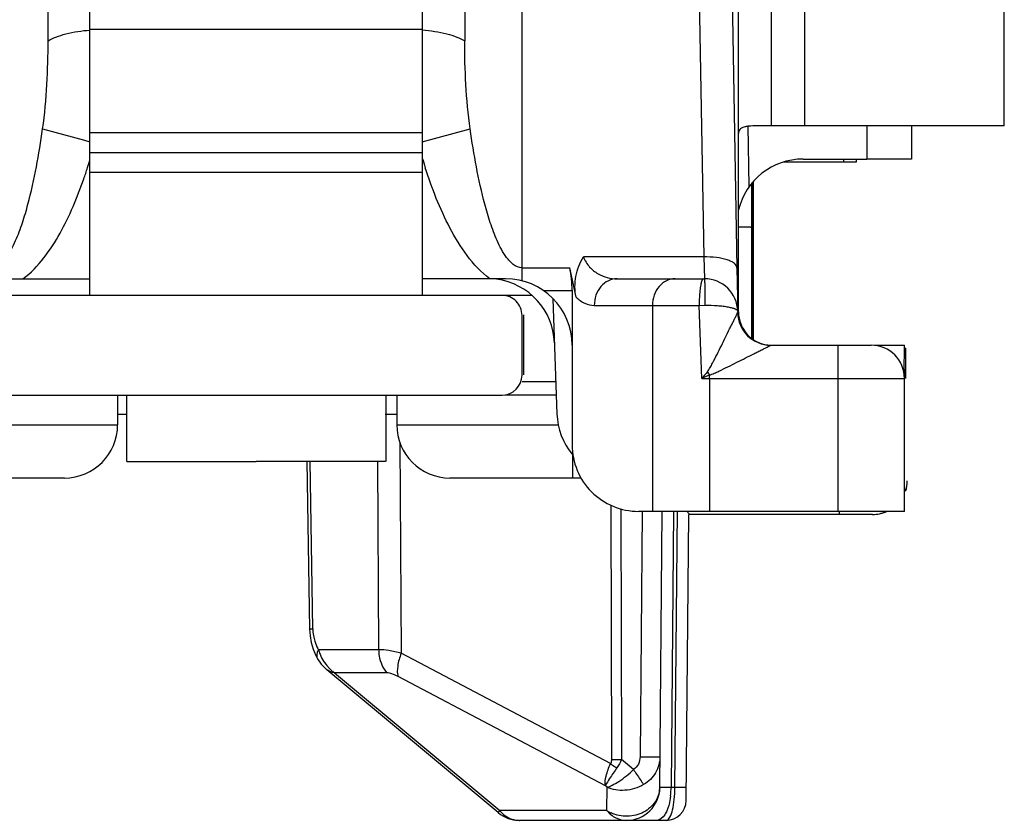
# Model space of a CAD drawing. Units: millimetres. Extents: x 166 to 861, y 215 to 685.
# Drawn here: x 805 to 820, y 620 to 632 of the extents above; entities that cross this region are included whole.
import ezdxf

# ---------------------------------------------------------------- set-up
doc = ezdxf.new("R2010")
doc.units = ezdxf.units.MM
doc.header["$LTSCALE"] = 23.1
doc.layers.add('COMPONENTI_DI_ASSIEME', color=7, linetype='CONTINUOUS')

msp = doc.modelspace()

# ---------------------------------------------------------------- linework, layer by layer
at = {"layer": 'COMPONENTI_DI_ASSIEME', "color": 9, "linetype": 'Continuous'}
for p, q in [((812.311, 628.371), (812.311, 638.745)), ((816.063, 630.703), (816.063, 638.403)), ((816.563, 630.703), (816.563, 638.403)), ((805.177, 631.984), (805.177, 638.245)), ((811.445, 638.245), (811.445, 631.984)), ((814.89, 637.416), (815.041, 628.732)), ((805.095, 630.657), (805.727, 630.486)), ((810.807, 630.462), (811.527, 630.657)), ((815.726, 629.791), (815.71, 630.703)), ((817.497, 630.703), (817.497, 630.204)), ((805.727, 630.486), (805.807, 630.464)), ((817.144, 630.204), (817.145, 630.158)), ((815.041, 628.732), (813.23, 628.732)), ((815.041, 628.732), (815.052, 628.403)), ((812.311, 628.568), (813.025, 628.568)), ((812.628, 628.226), (813.061, 628.226)), ((813.394, 628.003), (814.973, 628.003)), ((814.269, 628.003), (814.269, 624.903)), ((814.973, 628.003), (815.059, 628.004)), ((815.012, 626.903), (814.973, 628.003)), ((817.061, 627.403), (817.061, 624.903)), ((815.012, 626.903), (817.061, 626.903)), ((815.127, 626.903), (815.127, 626.954)), ((815.127, 626.903), (815.127, 624.903)), ((817.061, 626.903), (818.061, 626.903)), ((812.816, 626.852), (812.307, 626.852)), ((803.77, 626.205), (806.223, 626.205)), ((810.423, 626.205), (812.853, 626.205)), ((810.469, 625.941), (810.489, 622.768)), ((809.159, 623.134), (809.119, 625.657)), ((810.132, 625.657), (810.15, 622.822)), ((813.645, 624.994), (813.654, 621.169)), ((813.795, 624.94), (813.804, 621.169)), ((814.115, 624.902), (814.083, 621.211)), ((814.586, 624.905), (814.55, 620.75)), ((814.608, 620.75), (814.644, 624.905)), ((817.082, 624.857), (817.082, 624.903)), ((810.15, 622.822), (809.245, 622.822)), ((813.639, 621.107), (810.489, 622.768)), ((809.488, 622.473), (811.971, 620.401)), ((810.273, 622.473), (809.488, 622.473)), ((813.561, 620.775), (810.442, 622.418)), ((813.984, 621.017), (813.804, 621.169)), ((813.586, 620.754), (813.561, 620.775)), ((813.583, 620.401), (813.586, 620.754)), ((814.608, 620.75), (814.55, 620.75)), ((813.583, 620.401), (811.971, 620.401))]:
    msp.add_line(p, q, dxfattribs=at)
at = {"layer": 'COMPONENTI_DI_ASSIEME', "color": 7, "linetype": 'Continuous'}
for p, q in [((819.563, 630.703), (819.563, 637.403)), ((815.389, 637.253), (815.541, 628.569)), ((815.562, 627.903), (815.562, 634.839)), ((805.807, 628.152), (805.807, 632.452)), ((810.807, 632.452), (810.807, 628.152)), ((810.807, 632.152), (805.807, 632.152)), ((818.413, 630.703), (815.881, 630.703)), ((818.167, 630.703), (818.167, 630.204)), ((819.563, 630.703), (818.413, 630.703)), ((805.807, 630.602), (810.807, 630.602)), ((805.807, 630.302), (810.807, 630.302)), ((816.535, 630.204), (817.497, 630.204)), ((817.332, 630.201), (817.333, 630.158)), ((818.167, 630.204), (817.497, 630.204)), ((817.2, 630.158), (816.234, 630.158)), ((817.333, 630.158), (817.2, 630.158)), ((810.807, 630.002), (805.807, 630.002)), ((815.782, 629.862), (815.782, 627.489)), ((815.785, 629.865), (815.785, 627.488)), ((815.786, 629.866), (815.786, 627.487)), ((815.767, 629.795), (815.767, 629.844)), ((815.767, 629.561), (815.767, 629.795)), ((815.768, 629.795), (815.768, 629.844)), ((815.768, 627.498), (815.768, 629.795)), ((815.782, 629.844), (815.782, 627.49)), ((815.767, 629.178), (815.767, 629.561)), ((815.767, 627.499), (815.767, 629.178)), ((815.774, 628.982), (815.774, 627.495)), ((815.774, 628.982), (815.775, 628.982)), ((815.775, 628.982), (815.775, 627.494)), ((813.121, 628.126), (813.025, 628.568)), ((815.541, 628.569), (815.553, 627.911)), ((815.541, 628.569), (815.552, 627.894)), ((804.561, 628.403), (805.807, 628.403)), ((812.061, 628.403), (810.807, 628.403)), ((813.737, 628.403), (815.052, 628.403)), ((815.052, 628.403), (815.052, 628.403)), ((812.033, 628.157), (812.452, 628.157)), ((812.772, 628.103), (812.833, 626.368)), ((813.061, 628.226), (813.061, 625.903)), ((812.307, 626.952), (812.307, 627.852)), ((812.333, 626.958), (812.333, 627.858)), ((815.552, 627.911), (815.552, 627.911)), ((815.552, 627.894), (815.553, 627.894)), ((816.052, 627.403), (817.061, 627.403)), ((817.061, 627.403), (817.561, 627.403)), ((817.608, 627.403), (818.062, 627.403)), ((818.055, 626.981), (818.062, 627.403)), ((818.069, 627.357), (818.082, 627.357)), ((818.082, 626.903), (818.082, 627.357)), ((818.061, 624.903), (818.061, 626.903)), ((804.607, 626.652), (812.007, 626.652)), ((806.223, 626.655), (806.223, 626.205)), ((806.358, 626.652), (806.358, 625.652)), ((810.258, 626.652), (810.258, 625.652)), ((810.423, 626.655), (810.423, 626.205)), ((812.053, 626.655), (812.823, 626.655)), ((806.358, 626.361), (806.223, 626.361)), ((810.423, 626.361), (810.247, 626.361)), ((813.066, 625.761), (813.066, 625.404)), ((806.364, 625.652), (808.307, 625.652)), ((810.251, 625.652), (808.307, 625.652)), ((809.071, 625.657), (809.111, 623.132)), ((805.423, 625.405), (803.573, 625.405)), ((813.073, 625.405), (811.223, 625.405)), ((813.196, 625.404), (813.066, 625.404)), ((817.061, 624.903), (814.061, 624.903)), ((814.379, 620.75), (814.415, 624.901)), ((814.777, 620.552), (814.815, 624.857)), ((814.832, 624.857), (814.798, 624.891)), ((817.486, 624.857), (814.832, 624.857)), ((818.061, 624.903), (817.061, 624.903)), ((817.582, 624.857), (817.486, 624.857)), ((809.111, 623.132), (809.119, 623.028)), ((809.166, 622.829), (809.205, 622.735)), ((809.205, 622.735), (809.241, 622.668)), ((809.242, 622.667), (809.241, 622.668)), ((809.344, 622.545), (809.371, 622.52)), ((811.947, 620.371), (809.371, 622.52)), ((814.477, 620.254), (812.267, 620.254))]:
    msp.add_line(p, q, dxfattribs=at)
at = {"layer": 'COMPONENTI_DI_ASSIEME', "color": 3, "linetype": 'Continuous'}
for p, q in [((805.867, 628.152), (804.607, 628.152)), ((810.747, 628.152), (805.867, 628.152)), ((812.007, 628.152), (810.747, 628.152))]:
    msp.add_line(p, q, dxfattribs=at)
at = {"layer": 'COMPONENTI_DI_ASSIEME', "color": 7, "linetype": 'Continuous'}
for points in [[(809.119, 623.028), (809.137, 622.928), (809.166, 622.829)], [(809.242, 622.667), (809.263, 622.635), (809.287, 622.604), (809.314, 622.574), (809.344, 622.545)]]:
    msp.add_lwpolyline(points, dxfattribs=at)
at = {"layer": 'COMPONENTI_DI_ASSIEME', "color": 9, "linetype": 'Continuous'}
for centre, radius, start, end in [((798.205, 632.5), 7.944, 342.2332, 343.1395), ((818.457, 632.512), 7.986, 196.6798, 197.7741), ((798.786, 632.312), 7.334, 340.8277, 342.2414), ((834.545, 610.491), 25.512, 139.6676, 139.9649), ((827.327, 599.463), 30.077, 113.9313, 114.1714), ((823.453, 631.943), 9.706, 210.587, 210.9291), ((809.876, 623.159), 0.718, 190.0611, 193.5355), ((809.594, 623.037), 0.409, 208.7337, 211.6475), ((809.923, 623.051), 0.724, 222.5766, 229.5117), ((809.929, 623.057), 0.731, 229.4929, 232.9482), ((813.729, 650.333), 29.164, 269.8527, 270.1473), ((813.425, 620.754), 1.125, 353.2335, 359.7913), ((813.864, 620.834), 0.517, 237.0384, 245.3953), ((812.267, 620.608), 0.354, 260.4036, 269.9646)]:
    msp.add_arc(centre, radius, start, end, dxfattribs=at)
at = {"layer": 'COMPONENTI_DI_ASSIEME', "color": 7, "linetype": 'Continuous'}
for centre, radius, start, end in [((816.535, 629.204), 1, 89.9937, 166.3598), ((815.274, 628.982), 0.5, 0.0011, 8.7921), ((811.796, 627.403), 1, 1.9995, 82.7279), ((812.061, 627.403), 1, 0, 90), ((815.052, 627.903), 0.5, 1.0002, 90.0005), ((812.007, 627.852), 0.3, 359.9952, 90.021), ((816.052, 627.903), 0.5, 181.0018, 270), ((816.062, 627.903), 0.5, 180, 266.3278), ((816.064, 627.903), 0.5, 180, 263.2708), ((817.561, 626.903), 0.5, 0, 90), ((812.007, 626.952), 0.3, 270.0207, 0.0047), ((817.577, 626.906), 0.5, 0, 16.3343), ((817.571, 626.905), 0.5, 0, 13.915), ((813.832, 626.403), 1, 182, 219.7922), ((805.423, 626.205), 0.8, 270, 0), ((811.223, 626.205), 0.8, 180, 270), ((814.061, 625.903), 1, 179.9988, 270.0051), ((817.604, 625.363), 0.5, 341.6256, 0), ((817.602, 625.362), 0.5, 342.4102, 0), ((817.582, 625.357), 0.5, 270, 293.5373), ((817.582, 625.357), 0.5, 283.4849, 292.5), ((817.602, 625.362), 0.5, 281.2567, 292.5554), ((817.604, 625.363), 0.5, 281.25, 292.5), ((813.879, 620.754), 0.5, 270, 359.5), ((814.477, 620.554), 0.3, 270, 359.5), ((812.267, 620.754), 0.5, 230.1459, 270.0022)]:
    msp.add_arc(centre, radius, start, end, dxfattribs=at)
msp.add_ellipse((812.461, 628.226), major_axis=(0, 1), ratio=0.599857, start_param=-1.570847, end_param=-1.221781, dxfattribs=at)
at = {"layer": 'COMPONENTI_DI_ASSIEME', "color": 9, "linetype": 'Continuous'}
for points, knots in [([(805.177, 631.984), (805.214, 632.006), (805.302, 632.046), (805.51, 632.11), (805.684, 632.135), (805.806, 632.145)], [0, 0, 0, 0, 0.199477, 0.437536, 1, 1, 1, 1]), ([(810.808, 632.146), (810.932, 632.136), (811.108, 632.111), (811.319, 632.046), (811.407, 632.006), (811.445, 631.984)], [0, 0, 0, 0, 0.5626, 0.800703, 1, 1, 1, 1]), ([(805.095, 630.657), (805.127, 630.879), (805.166, 631.321), (805.177, 631.765), (805.177, 631.984)], [0, 0, 0, 0, 0.505967, 1, 1, 1, 1]), ([(811.527, 630.657), (811.495, 630.879), (811.456, 631.321), (811.445, 631.765), (811.445, 631.984)], [0, 0, 0, 0, 0.505966, 1, 1, 1, 1]), ([(804.311, 628.568), (804.359, 628.568), (804.431, 628.601), (804.501, 628.667), (804.563, 628.742), (804.627, 628.845), (804.711, 629.019), (804.795, 629.245), (804.903, 629.615), (805.006, 630.086), (805.068, 630.466), (805.095, 630.657)], [0, 0, 0, 0, 0.062464, 0.09401, 0.125422, 0.188082, 0.250667, 0.375665, 0.5006, 0.750325, 1, 1, 1, 1]), ([(812.311, 628.568), (812.263, 628.568), (812.19, 628.601), (812.121, 628.667), (812.059, 628.742), (811.995, 628.845), (811.911, 629.019), (811.827, 629.245), (811.719, 629.615), (811.616, 630.086), (811.554, 630.466), (811.527, 630.657)], [0, 0, 0, 0, 0.062474, 0.094026, 0.125435, 0.188092, 0.250675, 0.375671, 0.500604, 0.750327, 1, 1, 1, 1]), ([(811.823, 628.403), (811.692, 628.499), (811.468, 628.744), (811.13, 629.303), (810.952, 629.763), (810.852, 630.074)], [0, 0, 0, 0, 0.249665, 0.499841, 1, 1, 1, 1]), ([(804.798, 628.403), (804.918, 628.49), (805.125, 628.709), (805.444, 629.21), (805.616, 629.624), (805.713, 629.904)], [0, 0, 0, 0, 0.249751, 0.499906, 1, 1, 1, 1]), ([(815.565, 629.186), (815.594, 629.186), (815.634, 629.185), (815.684, 629.184), (815.713, 629.183), (815.735, 629.182), (815.753, 629.181), (815.76, 629.179), (815.767, 629.18), (815.767, 629.178)], [0, 0, 0, 0, 0.424257, 0.596347, 0.739328, 0.85202, 0.933335, 0.98268, 1, 1, 1, 1]), ([(813.23, 628.732), (813.252, 628.676), (813.314, 628.577), (813.482, 628.444), (813.639, 628.403), (813.737, 628.403)], [0, 0, 0, 0, 0.280791, 0.534846, 1, 1, 1, 1]), ([(815.541, 628.569), (815.54, 628.594), (815.509, 628.634), (815.452, 628.666), (815.363, 628.7), (815.223, 628.727), (815.104, 628.733), (815.041, 628.732)], [0, 0, 0, 0, 0.136246, 0.234818, 0.355878, 0.654875, 1, 1, 1, 1]), ([(813.737, 628.403), (813.692, 628.403), (813.599, 628.38), (813.486, 628.289), (813.411, 628.157), (813.394, 628.054), (813.394, 628.003)], [0, 0, 0, 0, 0.232064, 0.475017, 0.732583, 1, 1, 1, 1]), ([(814.612, 628.403), (814.567, 628.403), (814.474, 628.38), (814.361, 628.289), (814.286, 628.157), (814.269, 628.054), (814.269, 628.003)], [0, 0, 0, 0, 0.232064, 0.475017, 0.732583, 1, 1, 1, 1]), ([(815.035, 628.403), (815.026, 628.403), (815.01, 628.375), (815.005, 628.352), (815.001, 628.335)], [0, 0, 0, 0, 0.319593, 1, 1, 1, 1]), ([(815.052, 628.403), (815.052, 628.403), (815.052, 628.4), (815.053, 628.398), (815.053, 628.392), (815.054, 628.381), (815.055, 628.362), (815.055, 628.345), (815.056, 628.335)], [0, 0, 0, 0, 0.017806, 0.06652, 0.146533, 0.257524, 0.570733, 1, 1, 1, 1]), ([(815.001, 628.335), (814.999, 628.327), (814.991, 628.291), (814.987, 628.254), (814.984, 628.225)], [0, 0, 0, 0, 0.213817, 1, 1, 1, 1]), ([(815.056, 628.335), (815.056, 628.314), (815.058, 628.204), (815.059, 628.093), (815.059, 628.004)], [0, 0, 0, 0, 0.192117, 1, 1, 1, 1]), ([(813.121, 628.126), (813.16, 628.088), (813.244, 628.027), (813.346, 628.003), (813.394, 628.003)], [0, 0, 0, 0, 0.530045, 1, 1, 1, 1]), ([(814.984, 628.225), (814.982, 628.208), (814.976, 628.134), (814.973, 628.06), (814.973, 628.003)], [0, 0, 0, 0, 0.230991, 1, 1, 1, 1]), ([(815.059, 628.004), (815.122, 628.005), (815.214, 628.003), (815.331, 627.992), (815.404, 627.981), (815.466, 627.967), (815.514, 627.951), (815.551, 627.928), (815.552, 627.911)], [0, 0, 0, 0, 0.369671, 0.536189, 0.682388, 0.803573, 0.896727, 1, 1, 1, 1]), ([(815.097, 627.004), (815.113, 627.023), (815.138, 627.067), (815.185, 627.154), (815.241, 627.264), (815.306, 627.395), (815.369, 627.523), (815.42, 627.627), (815.459, 627.706), (815.486, 627.76), (815.51, 627.809), (815.528, 627.846), (815.54, 627.869), (815.546, 627.883), (815.549, 627.887), (815.552, 627.895), (815.552, 627.894)], [0, 0, 0, 0, 0.074888, 0.149671, 0.298342, 0.445051, 0.588431, 0.726037, 0.791262, 0.852706, 0.908477, 0.955364, 0.973867, 0.988021, 0.997009, 1, 1, 1, 1]), ([(815.562, 627.903), (815.562, 627.901), (815.561, 627.892), (815.557, 627.884), (815.554, 627.879)], [0, 0, 0, 0, 0.236916, 1, 1, 1, 1]), ([(815.127, 626.954), (815.151, 626.961), (815.199, 626.98), (815.291, 627.023), (815.404, 627.078), (815.538, 627.145), (815.669, 627.211), (815.774, 627.264), (815.855, 627.304), (815.911, 627.333), (815.962, 627.358), (816, 627.377), (816.025, 627.389), (816.038, 627.396), (816.047, 627.4), (816.05, 627.403), (816.052, 627.403)], [0, 0, 0, 0, 0.074403, 0.148685, 0.296444, 0.442381, 0.585178, 0.722487, 0.787734, 0.849365, 0.905564, 0.9534, 0.972471, 0.987076, 0.996457, 1, 1, 1, 1]), ([(809.111, 623.132), (809.111, 623.133), (809.118, 623.131), (809.125, 623.134), (809.141, 623.133), (809.153, 623.134), (809.159, 623.134)], [0, 0, 0, 0, 0.065949, 0.259137, 0.573233, 1, 1, 1, 1]), ([(809.178, 622.991), (809.182, 622.977), (809.196, 622.925), (809.216, 622.875), (809.235, 622.84)], [0, 0, 0, 0, 0.264144, 1, 1, 1, 1]), ([(809.241, 622.668), (809.237, 622.675), (809.221, 622.709), (809.222, 622.748), (809.228, 622.776)], [0, 0, 0, 0, 0.235977, 1, 1, 1, 1]), ([(809.245, 622.822), (809.251, 622.799), (809.283, 622.703), (809.34, 622.617), (809.391, 622.562)], [0, 0, 0, 0, 0.24675, 1, 1, 1, 1]), ([(810.15, 622.822), (810.15, 622.79), (810.161, 622.666), (810.213, 622.544), (810.273, 622.473)], [0, 0, 0, 0, 0.258553, 1, 1, 1, 1]), ([(810.489, 622.768), (810.427, 622.784), (810.315, 622.809), (810.201, 622.822), (810.15, 622.822)], [0, 0, 0, 0, 0.557584, 1, 1, 1, 1]), ([(810.489, 622.768), (810.464, 622.705), (810.431, 622.591), (810.428, 622.468), (810.442, 622.418)], [0, 0, 0, 0, 0.5626, 1, 1, 1, 1]), ([(809.488, 622.473), (809.476, 622.475), (809.435, 622.483), (809.395, 622.501), (809.371, 622.52)], [0, 0, 0, 0, 0.274375, 1, 1, 1, 1]), ([(810.442, 622.418), (810.413, 622.434), (810.358, 622.459), (810.299, 622.473), (810.273, 622.473)], [0, 0, 0, 0, 0.560972, 1, 1, 1, 1]), ([(814.083, 621.211), (814.083, 621.174), (814.066, 621.098), (814.015, 621.037), (813.984, 621.017)], [0, 0, 0, 0, 0.500767, 1, 1, 1, 1]), ([(814.083, 621.211), (814.121, 621.211), (814.177, 621.211), (814.248, 621.21), (814.292, 621.21), (814.329, 621.21), (814.354, 621.21), (814.369, 621.211), (814.377, 621.211), (814.38, 621.212), (814.383, 621.211), (814.383, 621.211)], [0, 0, 0, 0, 0.382633, 0.555564, 0.707012, 0.831281, 0.923769, 0.956803, 0.980632, 0.995078, 1, 1, 1, 1]), ([(814.383, 621.211), (814.382, 621.128), (814.336, 620.958), (814.21, 620.834), (814.137, 620.792)], [0, 0, 0, 0, 0.496079, 1, 1, 1, 1]), ([(813.561, 620.775), (813.554, 620.823), (813.571, 620.94), (813.612, 621.047), (813.639, 621.107)], [0, 0, 0, 0, 0.426124, 1, 1, 1, 1]), ([(813.735, 621.042), (813.697, 620.99), (813.636, 620.903), (813.579, 620.813), (813.561, 620.775)], [0, 0, 0, 0, 0.599082, 1, 1, 1, 1]), ([(813.586, 620.754), (813.613, 620.759), (813.675, 620.785), (813.813, 620.867), (813.916, 620.952), (813.984, 621.017)], [0, 0, 0, 0, 0.176765, 0.412434, 1, 1, 1, 1]), ([(813.639, 621.107), (813.647, 621.101), (813.677, 621.078), (813.71, 621.057), (813.735, 621.042)], [0, 0, 0, 0, 0.24047, 1, 1, 1, 1]), ([(813.984, 621.017), (814, 620.993), (814.051, 620.918), (814.102, 620.843), (814.137, 620.792)], [0, 0, 0, 0, 0.310811, 1, 1, 1, 1]), ([(814.137, 620.792), (814.052, 620.742), (813.864, 620.684), (813.668, 620.715), (813.586, 620.754)], [0, 0, 0, 0, 0.519584, 1, 1, 1, 1]), ([(814.379, 620.75), (814.378, 620.675), (814.329, 620.519), (814.142, 620.358), (813.895, 620.296), (813.725, 620.33), (813.649, 620.365)], [0, 0, 0, 0, 0.233008, 0.479452, 0.739244, 1, 1, 1, 1]), ([(814.55, 620.75), (814.527, 620.75), (814.493, 620.749), (814.452, 620.749), (814.427, 620.749), (814.408, 620.75), (814.392, 620.749), (814.385, 620.751), (814.379, 620.749), (814.379, 620.75)], [0, 0, 0, 0, 0.410621, 0.583146, 0.729178, 0.845844, 0.930847, 0.982548, 1, 1, 1, 1]), ([(814.486, 620.256), (814.507, 620.261), (814.546, 620.317), (814.577, 620.422), (814.602, 620.575), (814.608, 620.689), (814.608, 620.75)], [0, 0, 0, 0, 0.1247, 0.344621, 0.648254, 1, 1, 1, 1]), ([(814.779, 620.75), (814.779, 620.749), (814.773, 620.751), (814.766, 620.749), (814.75, 620.75), (814.731, 620.749), (814.706, 620.75), (814.665, 620.75), (814.631, 620.75), (814.608, 620.75)], [0, 0, 0, 0, 0.017509, 0.069235, 0.154207, 0.270904, 0.416986, 0.589926, 1, 1, 1, 1]), ([(814.542, 620.622), (814.54, 620.601), (814.528, 620.525), (814.509, 620.45), (814.486, 620.399)], [0, 0, 0, 0, 0.271065, 1, 1, 1, 1]), ([(811.971, 620.401), (811.967, 620.397), (811.962, 620.389), (811.953, 620.38), (811.951, 620.374), (811.946, 620.371), (811.947, 620.371)], [0, 0, 0, 0, 0.431664, 0.744395, 0.934884, 1, 1, 1, 1]), ([(811.971, 620.401), (811.98, 620.39), (812.018, 620.349), (812.064, 620.315), (812.1, 620.296)], [0, 0, 0, 0, 0.256466, 1, 1, 1, 1]), ([(813.583, 620.401), (813.62, 620.356), (813.71, 620.282), (813.824, 620.254), (813.879, 620.254)], [0, 0, 0, 0, 0.513182, 1, 1, 1, 1]), ([(814.486, 620.399), (814.477, 620.378), (814.446, 620.316), (814.383, 620.254), (814.335, 620.254)], [0, 0, 0, 0, 0.323929, 1, 1, 1, 1])]:
    msp.add_open_spline(points, degree=3, knots=knots, dxfattribs=at)
at = {"layer": 'COMPONENTI_DI_ASSIEME', "color": 7, "linetype": 'Continuous'}
for points, knots in [([(815.881, 630.703), (815.836, 630.703), (815.773, 630.703), (815.695, 630.696), (815.637, 630.685), (815.588, 630.662), (815.565, 630.621), (815.563, 630.599), (815.563, 630.588)], [0, 0, 0, 0, 0.355248, 0.505231, 0.633216, 0.82688, 0.910374, 1, 1, 1, 1]), ([(813.121, 628.126), (813.099, 628.228), (813.098, 628.443), (813.176, 628.642), (813.23, 628.732)], [0, 0, 0, 0, 0.497935, 1, 1, 1, 1])]:
    msp.add_open_spline(points, degree=3, knots=knots, dxfattribs=at)
at = {"layer": 'COMPONENTI_DI_ASSIEME', "color": 9, "linetype": 'Continuous'}
for points in [[(809.159, 623.134), (809.16, 623.101), (809.164, 623.067), (809.169, 623.034)], [(809.228, 622.776), (809.232, 622.792), (809.238, 622.808), (809.245, 622.822)], [(813.654, 621.169), (813.654, 621.148), (813.65, 621.125), (813.639, 621.107)], [(813.804, 621.169), (813.786, 621.124), (813.763, 621.081), (813.735, 621.042)], [(812.1, 620.296), (812.134, 620.278), (812.171, 620.266), (812.209, 620.259)], [(814.477, 620.254), (814.48, 620.254), (814.483, 620.255), (814.486, 620.256)]]:
    msp.add_open_spline(points, degree=3, dxfattribs=at)

doc.saveas('drawing.dxf')
